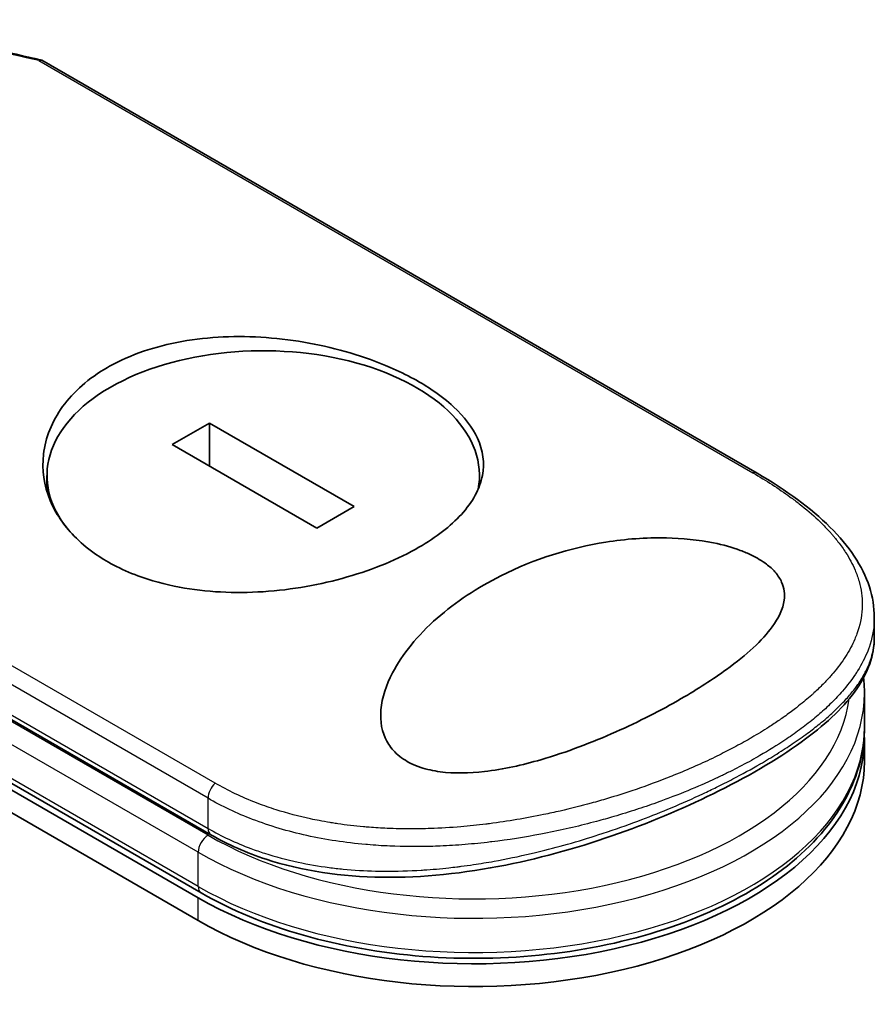
# Model space of a CAD drawing. Units: millimetres. Extents: x -1907 to 6745, y 32 to 1443.
# Drawn here: x -1640 to -1610, y 891 to 927 of the extents above; entities that cross this region are included whole.
import ezdxf

# ---------------------------------------------------------------- set-up
doc = ezdxf.new("R2010")
doc.units = ezdxf.units.MM
doc.header["$LTSCALE"] = 4
doc.layers.add('Visible (ISO)', color=7, linetype='Continuous', lineweight=35)
doc.layers.add('Visible Narrow (ISO)', color=7, linetype='Continuous', lineweight=25)

msp = doc.modelspace()

# ---------------------------------------------------------------- linework, layer by layer
at = {"layer": 'Visible (ISO)'}
for p, q in [((-1613.8904, 910.4748), (-1639.549, 925.2888)), ((-1676.3658, 919.7389), (-1633.9394, 895.244)), ((-1633.8359, 895.4234), (-1676.2623, 919.9183)), ((-1676.3658, 918.9224), (-1633.9394, 894.4275)), ((-1633.5341, 912.2731), (-1634.8675, 911.5032)), ((-1628.3444, 909.2768), (-1633.5341, 912.2731)), ((-1633.5341, 910.7334), (-1633.5341, 912.2731)), ((-1657.5934, 911.426), (-1633.4823, 897.5054)), ((-1634.8675, 911.5032), (-1629.6778, 908.5069)), ((-1639.3618, 909.8238), (-1639.3618, 910.39)), ((-1623.8501, 910.0155), (-1623.8501, 910.39)), ((-1629.6778, 908.5069), (-1628.3444, 909.2768)), ((-1609.6864, 904.5783), (-1609.6864, 905.3033)), ((-1610.1465, 903.6225), (-1610.1465, 903.6228)), ((-1610.0399, 901.3677), (-1610.0399, 902.5925)), ((-1610.0399, 900.143), (-1610.0399, 900.9595)), ((-1625.1006, 897.1077), (-1625.1006, 897.1077))]:
    msp.add_line(p, q, dxfattribs=at)
for centre, major_axis, ratio, start_param, end_param in [((-1631.606, 910.39), (7.7559, 0), 0.5773503, 6.173601, 9.8735937), ((-1624.0399, 900.9595), (14, 0), 0.5773503, 3.9269908, 6.3080062), ((-1624.0399, 900.143), (14, 0), 0.5773503, 3.9269908, 6.2831853), ((-1633.2323, 897.9384), (-0.25, -0.433), 0.5773504, 6.283181, 6.2832432)]:
    msp.add_ellipse(centre, major_axis=major_axis, ratio=ratio, start_param=start_param, end_param=end_param, dxfattribs=at)
for points in [[(-1646.8403, 926.7436), (-1644.4004, 926.3446), (-1641.9741, 925.8576), (-1639.5674, 925.2961)], [(-1610.0399, 902.5925), (-1610.0399, 902.7747), (-1610.0499, 902.957), (-1610.0698, 903.1386)]]:
    msp.add_open_spline(points, degree=3, dxfattribs=at)
for points, knots in [([(-1639.652, 925.275), (-1639.6466, 925.2783), (-1639.6414, 925.2813), (-1639.6185, 925.2927), (-1639.6018, 925.2975), (-1639.5728, 925.2983), (-1639.5603, 925.2953), (-1639.549, 925.2888)], [-0.003547409, -0.003547409, -0.003547409, -0.003547409, 0, 0, 0.01211107, 0.01211107, 0.022922485, 0.022922485, 0.022922485, 0.022922485]), ([(-1637.1921, 914.2684), (-1637.1682, 914.2822), (-1637.1442, 914.2958), (-1636.3728, 914.7281), (-1635.4898, 915.029), (-1633.5602, 915.3735), (-1632.5337, 915.4158), (-1630.4662, 915.2656), (-1629.4434, 915.0747), (-1627.9858, 914.6424), (-1627.5045, 914.4679), (-1626.7557, 914.1431), (-1626.4716, 914.0047), (-1625.9577, 913.7237), (-1625.726, 913.5826), (-1625.2398, 913.2517), (-1624.996, 913.0594), (-1624.3907, 912.4987), (-1624.101, 912.1189), (-1623.7186, 911.2887), (-1623.6585, 910.8408), (-1623.8338, 909.9164), (-1624.0892, 909.4465), (-1624.8825, 908.5754), (-1625.3965, 908.178), (-1626.0196, 907.8181), (-1626.7556, 907.3932), (-1627.6288, 907.0293), (-1629.5461, 906.4766), (-1630.5707, 906.2933), (-1632.634, 906.159), (-1633.6547, 906.209), (-1635.1338, 906.4857), (-1635.6344, 906.6221), (-1636.4065, 906.9091), (-1636.696, 907.0377), (-1637.2158, 907.3115), (-1637.4484, 907.4537), (-1637.9325, 907.7964), (-1638.1744, 908.0021), (-1638.7694, 908.6131), (-1639.0582, 909.0454), (-1639.4677, 910.0368), (-1639.5482, 910.5982), (-1639.4177, 911.7506), (-1639.1865, 912.3323), (-1638.4091, 913.4028), (-1637.8643, 913.8803), (-1637.1921, 914.2684)], [2.4920208, 2.4920208, 2.4920208, 2.4920208, 2.5021568, 2.5021568, 2.8151686, 2.8151686, 3.1261413, 3.1261413, 3.4375932, 3.4375932, 3.6027546, 3.6027546, 3.7125438, 3.7125438, 3.8140441, 3.8140441, 3.9418438, 3.9418438, 4.1748525, 4.1748525, 4.4378471, 4.4378471, 4.7193683, 4.7193683, 4.9837685, 4.9837685, 4.9837685, 5.2960317, 5.2960317, 5.6072024, 5.6072024, 5.9171523, 5.9171523, 6.0877846, 6.0877846, 6.1989947, 6.1989947, 6.3001484, 6.3001484, 6.4253411, 6.4253411, 6.6485095, 6.6485095, 6.9101035, 6.9101035, 7.1904312, 7.1904312, 7.4757893, 7.4757893, 7.4757893, 7.4757893]), ([(-1613.8904, 910.4748), (-1612.847, 909.8723), (-1611.9548, 909.2184), (-1610.5933, 907.8647), (-1610.1051, 907.1439), (-1609.7465, 906.0386), (-1609.6864, 905.6706), (-1609.6864, 905.3033)], [0, 0, 0, 0, 0.4387292, 0.4387292, 0.8795088, 0.8795088, 1.0920018, 1.0920018, 1.0920018, 1.0920018]), ([(-1616.6132, 902.3895), (-1617.3391, 901.9681), (-1618.1327, 901.5642), (-1619.8008, 900.8214), (-1620.7121, 900.4695), (-1622.3027, 900.0085), (-1622.9927, 899.8524), (-1624.2128, 899.7128), (-1624.7552, 899.6998), (-1625.5063, 899.7995), (-1625.7408, 899.8512), (-1626.0821, 899.9653), (-1626.1991, 900.0131), (-1626.4016, 900.1131), (-1626.4884, 900.1631), (-1626.666, 900.2814), (-1626.7534, 900.351), (-1626.9746, 900.5596), (-1627.0865, 900.7074), (-1627.3482, 901.1885), (-1627.4192, 901.5691), (-1627.3461, 902.4379), (-1627.1889, 902.8909), (-1626.621, 903.9808), (-1626.0728, 904.6552), (-1624.7022, 905.8579), (-1623.9278, 906.3713), (-1623.0851, 906.7951), (-1621.8842, 907.3991), (-1620.5853, 907.8016), (-1618.6186, 908.1139), (-1617.8811, 908.1717), (-1616.5784, 908.1436), (-1615.9988, 908.0871), (-1615.1127, 907.9061), (-1614.7905, 907.8173), (-1614.35, 907.6539), (-1614.2138, 907.5961), (-1613.9885, 907.4867), (-1613.8965, 907.4372), (-1613.7183, 907.3305), (-1613.6336, 907.2736), (-1613.4353, 907.1236), (-1613.3334, 907.0293), (-1613.143, 906.8127), (-1613.0654, 906.6907), (-1612.9152, 906.3523), (-1612.8926, 906.1356), (-1612.9608, 905.5965), (-1613.1229, 905.2728), (-1613.7042, 904.4752), (-1614.2631, 903.9635), (-1615.4717, 903.0837), (-1616.0198, 902.7305), (-1616.6132, 902.3895)], [2.585949, 2.585949, 2.585949, 2.585949, 2.9406417, 2.9406417, 3.3005311, 3.3005311, 3.5532101, 3.5532101, 3.7536831, 3.7536831, 3.8519583, 3.8519583, 3.9081039, 3.9081039, 3.9557805, 3.9557805, 4.0128467, 4.0128467, 4.1165624, 4.1165624, 4.3320123, 4.3320123, 4.5644123, 4.5644123, 4.9324806, 4.9324806, 5.2731253, 5.2731253, 5.2731253, 5.7585985, 5.7585985, 6.0246244, 6.0246244, 6.229599, 6.229599, 6.3549175, 6.3549175, 6.4158685, 6.4158685, 6.462803, 6.462803, 6.5132411, 6.5132411, 6.5921441, 6.5921441, 6.690752, 6.690752, 6.8654381, 6.8654381, 7.1376855, 7.1376855, 7.5694275, 7.5694275, 7.8590743, 7.8590743, 7.8590743, 7.8590743]), ([(-1609.6864, 904.5781), (-1609.6863, 903.949), (-1609.9115, 903.3253), (-1610.7342, 902.1284), (-1611.3588, 901.5311), (-1612.9984, 900.3128), (-1614.0637, 899.6757), (-1616.3536, 898.5296), (-1617.5821, 898.0025), (-1620.1575, 897.088), (-1621.5359, 896.6939), (-1624.3858, 896.1241), (-1625.8929, 895.9615), (-1628.7921, 896.0001), (-1630.2203, 896.2109), (-1632.2025, 896.8577), (-1632.8708, 897.1525), (-1633.4823, 897.5054)], [0, 0, 0, 0, 0.4023504, 0.4023504, 0.825118, 0.825118, 1.275737, 1.275737, 1.6883294, 1.6883294, 2.1095556, 2.1095556, 2.5627748, 2.5627748, 3.0237765, 3.0237765, 3.2787294, 3.2787294, 3.2787294, 3.2787294]), ([(-1633.8359, 895.4234), (-1632.7576, 894.8008), (-1631.5125, 894.2862), (-1628.8156, 893.516), (-1627.3646, 893.2602), (-1624.4028, 893.0297), (-1622.8928, 893.0544), (-1619.9604, 893.3811), (-1618.5386, 893.6831), (-1615.9215, 894.5388), (-1614.7271, 895.0929), (-1612.6888, 896.4081), (-1611.8447, 897.1695), (-1610.621, 898.8216), (-1610.2318, 899.7111), (-1610.0585, 900.8708), (-1610.0399, 901.1192), (-1610.0399, 901.3677)], [4.712389, 4.712389, 4.712389, 4.712389, 5.0384344, 5.0384344, 5.3638143, 5.3638143, 5.6884068, 5.6884068, 6.0130797, 6.0130797, 6.3386483, 6.3386483, 6.6645004, 6.6645004, 6.9825068, 6.9825068, 7.0685835, 7.0685835, 7.0685835, 7.0685835])]:
    msp.add_open_spline(points, degree=3, knots=knots, dxfattribs=at)
at = {"layer": 'Visible Narrow (ISO)'}
for p, q in [((-1639.652, 925.275), (-1614.044, 910.4902)), ((-1633.9394, 895.6522), (-1676.3658, 920.1471)), ((-1633.3287, 899.3562), (-1658.9367, 914.141)), ((-1633.5859, 898.815), (-1659.1501, 913.5745)), ((-1657.6969, 911.6549), (-1633.5859, 897.7343)), ((-1633.5859, 897.4894), (-1657.8285, 911.4858)), ((-1633.9394, 896.877), (-1658.2944, 910.9383)), ((-1633.5859, 897.7343), (-1633.5859, 898.815)), ((-1633.9394, 895.6522), (-1633.9394, 896.877)), ((-1633.9394, 894.4275), (-1633.9394, 895.244))]:
    msp.add_line(p, q, dxfattribs=at)
for centre, major_axis, ratio, start_param, end_param in [((-1621.925, 877.8689), (68.5462, -37.0146), 0.4900215, 2.0821655, 2.190028), ((-1614.1404, 910.0418), (0.25, 0.433), 0.5773503, 0.0000007, 0.5092192), ((-1624.0399, 903.0007), (13.5, 0), 0.5773503, 0.001841, 0.0019119), ((-1624.0399, 902.5925), (14, 0), 0.5773503, 3.9269908, 6.2831853), ((-1624.0399, 903.0007), (13.5, 0), 0.5773503, 3.9269908, 6.2040689), ((-1624.0399, 901.3677), (14, 0), 0.5773503, 3.9269908, 6.2831853), ((-1633.2323, 899.0191), (0.25, 0.433), 0.5773503, 1.0615937, 2.3562027), ((-1633.5859, 897.0811), (0.25, 0.433), 0.5773503, 0.7853982, 2.3561945), ((-1633.2323, 897.9384), (-0.25, -0.433), 0.5773504, 5.4977975, 6.283181), ((-1633.5859, 895.8564), (-0.25, -0.433), 0.5773503, 5.4977871, 6.2831853)]:
    msp.add_ellipse(centre, major_axis=major_axis, ratio=ratio, start_param=start_param, end_param=end_param, dxfattribs=at)
for points, knots in [([(-1614.044, 910.4902), (-1613.5591, 910.2102), (-1613.1153, 909.9233), (-1612.7119, 909.6292), (-1612.5969, 909.5454), (-1612.4851, 909.4609), (-1612.3767, 909.3758), (-1612.1338, 909.1852), (-1611.9087, 908.9921), (-1611.7025, 908.797), (-1611.6534, 908.7506), (-1611.6054, 908.7041), (-1611.5585, 908.6575), (-1611.4584, 908.558), (-1611.3631, 908.458), (-1611.273, 908.3577), (-1611.2584, 908.3415), (-1611.2439, 908.3252), (-1611.2302, 908.3097), (-1611.2015, 908.2773), (-1611.1796, 908.2521), (-1611.151, 908.2186), (-1611.1371, 908.2022), (-1611.123, 908.1854), (-1611.1092, 908.1688), (-1611.0683, 908.1197), (-1611.0283, 908.07), (-1610.9891, 908.0195), (-1610.9365, 907.952), (-1610.8863, 907.8846), (-1610.8394, 907.8184), (-1610.7956, 907.7567), (-1610.7537, 907.6947), (-1610.7137, 907.6326), (-1610.579, 907.423), (-1610.4665, 907.2115), (-1610.3778, 907.0021), (-1610.3205, 906.8669), (-1610.273, 906.7328), (-1610.2346, 906.5981), (-1610.2338, 906.5951), (-1610.2329, 906.5922), (-1610.2321, 906.5892), (-1610.1542, 906.3127), (-1610.1169, 906.0376), (-1610.1181, 905.7626), (-1610.1183, 905.7129), (-1610.1198, 905.6632), (-1610.1225, 905.6136), (-1610.1394, 905.3094), (-1610.2039, 905.0073), (-1610.3123, 904.7097), (-1610.3354, 904.6463), (-1610.3604, 904.5832), (-1610.3874, 904.5202), (-1610.4772, 904.311), (-1610.5883, 904.1043), (-1610.7182, 903.9014), (-1610.8483, 903.6982), (-1610.9972, 903.4986), (-1611.1617, 903.304), (-1611.192, 903.2681), (-1611.2228, 903.2325), (-1611.254, 903.1971), (-1611.3403, 903.0992), (-1611.43, 903.003), (-1611.5239, 902.9075), (-1611.6293, 902.8003), (-1611.7387, 902.6952), (-1611.8523, 902.5915), (-1611.8787, 902.5673), (-1611.9054, 902.5432), (-1611.9324, 902.5192), (-1612.0817, 902.3859), (-1612.236, 902.2564), (-1612.4014, 902.1257), (-1612.4373, 902.0974), (-1612.4736, 902.069), (-1612.5104, 902.0407), (-1612.6407, 901.9403), (-1612.7762, 901.8401), (-1612.9168, 901.7403), (-1613.0319, 901.6586), (-1613.1504, 901.5773), (-1613.2727, 901.4961), (-1613.3383, 901.4526), (-1613.405, 901.409), (-1613.473, 901.3655), (-1613.6683, 901.2402), (-1613.8721, 901.1156), (-1614.0802, 900.9944), (-1614.1016, 900.9819), (-1614.123, 900.9695), (-1614.1445, 900.9571), (-1614.3332, 900.8483), (-1614.5253, 900.742), (-1614.7269, 900.6349), (-1614.8508, 900.5691), (-1614.9761, 900.5042), (-1615.1026, 900.4403), (-1615.204, 900.3891), (-1615.3062, 900.3385), (-1615.4093, 900.2885), (-1615.6403, 900.1765), (-1615.875, 900.0674), (-1616.1145, 899.9611), (-1616.3631, 899.8506), (-1616.6168, 899.743), (-1616.8768, 899.638), (-1616.9757, 899.5981), (-1617.0758, 899.5584), (-1617.177, 899.519), (-1617.5632, 899.3687), (-1617.9665, 899.2222), (-1618.3876, 899.0812), (-1618.6692, 898.9869), (-1618.9587, 898.895), (-1619.2562, 898.8063), (-1619.4474, 898.7492), (-1619.6416, 898.6935), (-1619.8385, 898.6394), (-1620.2038, 898.5391), (-1620.5783, 898.4444), (-1620.9591, 898.3568), (-1621.1532, 898.3122), (-1621.349, 898.2694), (-1621.5463, 898.2286), (-1622.1814, 898.0973), (-1622.8319, 897.9871), (-1623.4879, 897.9031), (-1623.5315, 897.8975), (-1623.5751, 897.892), (-1623.6187, 897.8867), (-1623.9169, 897.8501), (-1624.2175, 897.8189), (-1624.5165, 897.7937), (-1624.8809, 897.7629), (-1625.2454, 897.7411), (-1625.6095, 897.7287), (-1625.8364, 897.7209), (-1626.0631, 897.7168), (-1626.2895, 897.7165), (-1626.5819, 897.716), (-1626.8696, 897.7217), (-1627.1599, 897.7342), (-1627.3762, 897.7435), (-1627.5917, 897.7565), (-1627.8051, 897.7733), (-1627.8744, 897.7787), (-1627.9435, 897.7846), (-1628.0123, 897.7908), (-1628.3169, 897.8185), (-1628.6339, 897.8559), (-1628.9301, 897.8996), (-1628.963, 897.9044), (-1628.9961, 897.9094), (-1629.0277, 897.9143), (-1629.0911, 897.924), (-1629.1471, 897.9331), (-1629.2102, 897.9436), (-1629.3363, 897.9646), (-1629.4687, 897.9881), (-1629.5968, 898.0128), (-1629.6989, 898.0324), (-1629.8014, 898.0532), (-1629.9038, 898.0752), (-1630.3275, 898.1663), (-1630.7497, 898.2782), (-1631.1421, 898.4028), (-1631.3612, 898.4724), (-1631.5754, 898.5471), (-1631.7855, 898.6271), (-1631.8066, 898.6352), (-1631.8277, 898.6433), (-1631.8488, 898.6515), (-1632.3717, 898.8542), (-1632.8675, 899.09), (-1633.3287, 899.3562)], [0.0000001, 0.0000001, 0.0000001, 0.0000001, 2.7830522, 2.7830522, 2.7830522, 3.57664, 3.57664, 3.57664, 5.354173, 5.354173, 5.354173, 5.7770026, 5.7770026, 5.7770026, 6.6801917, 6.6801917, 6.6801917, 6.8260326, 6.8260326, 6.8260326, 7.1317059, 7.1317059, 7.1317059, 7.2807543, 7.2807543, 7.2807543, 7.7209111, 7.7209111, 7.7209111, 8.3101163, 8.3101163, 8.3101163, 8.8591317, 8.8591317, 8.8591317, 10.7105041, 10.7105041, 10.7105041, 11.9064879, 11.9064879, 11.9064879, 11.9328006, 11.9328006, 11.9328006, 14.3880534, 14.3880534, 14.3880534, 14.8318318, 14.8318318, 14.8318318, 17.5516507, 17.5516507, 17.5516507, 18.1309266, 18.1309266, 18.1309266, 20.0567365, 20.0567365, 20.0567365, 21.9847852, 21.9847852, 21.9847852, 22.3405196, 22.3405196, 22.3405196, 23.3243375, 23.3243375, 23.3243375, 24.4280074, 24.4280074, 24.4280074, 24.6851644, 24.6851644, 24.6851644, 26.1104588, 26.1104588, 26.1104588, 26.419813, 26.419813, 26.419813, 27.5173269, 27.5173269, 27.5173269, 28.4158564, 28.4158564, 28.4158564, 28.8974383, 28.8974383, 28.8974383, 30.2824052, 30.2824052, 30.2824052, 30.4247583, 30.4247583, 30.4247583, 31.6748041, 31.6748041, 31.6748041, 32.4438019, 32.4438019, 32.4438019, 33.0600868, 33.0600868, 33.0600868, 34.441447, 34.441447, 34.441447, 35.8755557, 35.8755557, 35.8755557, 36.4208923, 36.4208923, 36.4208923, 38.5014562, 38.5014562, 38.5014562, 39.8929277, 39.8929277, 39.8929277, 40.7867047, 40.7867047, 40.7867047, 42.4444951, 42.4444951, 42.4444951, 43.2893422, 43.2893422, 43.2893422, 46.0096164, 46.0096164, 46.0096164, 46.1901994, 46.1901994, 46.1901994, 47.4255201, 47.4255201, 47.4255201, 48.9311092, 48.9311092, 48.9311092, 49.8693469, 49.8693469, 49.8693469, 51.0815824, 51.0815824, 51.0815824, 51.9848022, 51.9848022, 51.9848022, 52.27815, 52.27815, 52.27815, 53.5757899, 53.5757899, 53.5757899, 53.7196335, 53.7196335, 53.7196335, 54.0073168, 54.0073168, 54.0073168, 54.5823439, 54.5823439, 54.5823439, 55.0404058, 55.0404058, 55.0404058, 56.9362861, 56.9362861, 56.9362861, 57.9950219, 57.9950219, 57.9950219, 58.1015996, 58.1015996, 58.1015996, 60.7480817, 60.7480817, 60.7480817, 60.7480817]), ([(-1609.6864, 905.3031), (-1609.6864, 905.2581), (-1609.6874, 905.2131), (-1609.6893, 905.1682), (-1609.7033, 904.8514), (-1609.7665, 904.5366), (-1609.8751, 904.227), (-1609.8903, 904.1838), (-1609.9063, 904.1407), (-1609.9232, 904.0977), (-1610.016, 903.8613), (-1610.1405, 903.6179), (-1610.2851, 903.3867), (-1610.311, 903.3454), (-1610.3374, 903.3044), (-1610.3643, 903.264), (-1610.503, 903.0558), (-1610.6591, 902.8535), (-1610.8305, 902.6561), (-1610.8906, 902.5869), (-1610.9526, 902.5182), (-1611.0165, 902.4502), (-1611.1507, 902.307), (-1611.2926, 902.1669), (-1611.4417, 902.0291), (-1611.5064, 901.9693), (-1611.5725, 901.91), (-1611.64, 901.8511), (-1611.792, 901.7185), (-1611.9504, 901.5883), (-1612.1153, 901.46), (-1612.2023, 901.3923), (-1612.2792, 901.3342), (-1612.3722, 901.2657), (-1612.5409, 901.1415), (-1612.7154, 901.0194), (-1612.8965, 900.8987), (-1613.1757, 900.7127), (-1613.4706, 900.5297), (-1613.7869, 900.3471)], [14.7687039, 14.7687039, 14.7687039, 14.7687039, 15.1628869, 15.1628869, 15.1628869, 17.9403775, 17.9403775, 17.9403775, 18.3279563, 18.3279563, 18.3279563, 20.459705, 20.459705, 20.459705, 20.8408443, 20.8408443, 20.8408443, 22.8028807, 22.8028807, 22.8028807, 23.4906293, 23.4906293, 23.4906293, 24.936794, 24.936794, 24.936794, 25.5644346, 25.5644346, 25.5644346, 26.9775629, 26.9775629, 26.9775629, 27.7237752, 27.7237752, 27.7237752, 29.0773173, 29.0773173, 29.0773173, 31.1636208, 31.1636208, 31.1636208, 31.1636208]), ([(-1613.7869, 900.0411), (-1613.7833, 900.0432), (-1613.7797, 900.0452), (-1613.7761, 900.0473), (-1613.5729, 900.1648), (-1613.3758, 900.2829), (-1613.1852, 900.4015), (-1613.0784, 900.4679), (-1612.9774, 900.5322), (-1612.8784, 900.5965), (-1612.794, 900.6513), (-1612.7112, 900.7061), (-1612.6279, 900.7623), (-1612.4353, 900.8922), (-1612.2542, 901.02), (-1612.081, 901.1483), (-1611.9288, 901.261), (-1611.7826, 901.3741), (-1611.641, 901.4892), (-1611.5552, 901.559), (-1611.472, 901.6288), (-1611.3916, 901.6984), (-1611.3287, 901.7529), (-1611.2676, 901.8072), (-1611.2084, 901.8613), (-1611.0663, 901.9911), (-1610.9353, 902.1191), (-1610.8135, 902.2472), (-1610.7026, 902.3637), (-1610.5993, 902.4803), (-1610.503, 902.5984), (-1610.4505, 902.6628), (-1610.4002, 902.7274), (-1610.3511, 902.7939), (-1610.3195, 902.8367), (-1610.2884, 902.8803), (-1610.2577, 902.9251), (-1610.1738, 903.0473), (-1610.0929, 903.1803), (-1610.0306, 903.2966), (-1610.0234, 903.3102), (-1610.0163, 903.3237), (-1610.0093, 903.3371), (-1609.9854, 903.3832), (-1609.9633, 903.4283), (-1609.9424, 903.4735), (-1609.8773, 903.6142), (-1609.8285, 903.7444), (-1609.7889, 903.8793), (-1609.7755, 903.9251), (-1609.7632, 903.9715), (-1609.752, 904.019), (-1609.7368, 904.0835), (-1609.7263, 904.1371), (-1609.716, 904.2024), (-1609.7045, 904.2753), (-1609.6959, 904.3511), (-1609.6911, 904.4275), (-1609.688, 904.4775), (-1609.6864, 904.5279), (-1609.6864, 904.5779)], [0, 0, 0, 0, 0.0222647, 0.0222647, 0.0222647, 1.2821177, 1.2821177, 1.2821177, 1.9878112, 1.9878112, 1.9878112, 2.5889651, 2.5889651, 2.5889651, 3.9794971, 3.9794971, 3.9794971, 5.2021617, 5.2021617, 5.2021617, 5.9430662, 5.9430662, 5.9430662, 6.5229724, 6.5229724, 6.5229724, 7.91502, 7.91502, 7.91502, 9.1818303, 9.1818303, 9.1818303, 9.8725968, 9.8725968, 9.8725968, 10.3172521, 10.3172521, 10.3172521, 11.5300498, 11.5300498, 11.5300498, 11.6717631, 11.6717631, 11.6717631, 12.1614683, 12.1614683, 12.1614683, 13.6862196, 13.6862196, 13.6862196, 14.2043375, 14.2043375, 14.2043375, 14.9079718, 14.9079718, 14.9079718, 15.6932104, 15.6932104, 15.6932104, 16.2075356, 16.2075356, 16.2075356, 16.2075356]), ([(-1613.7869, 900.3471), (-1613.9776, 900.237), (-1614.1984, 900.1143), (-1614.4437, 899.9853), (-1614.5567, 899.9259), (-1614.6676, 899.8689), (-1614.7751, 899.8149), (-1614.9006, 899.7517), (-1615.0214, 899.6925), (-1615.1355, 899.6377), (-1615.2548, 899.5805), (-1615.3767, 899.5232), (-1615.5006, 899.4665), (-1615.6086, 899.417), (-1615.7095, 899.3717), (-1615.8153, 899.3251), (-1615.8341, 899.3169), (-1615.853, 899.3086), (-1615.8721, 899.3002), (-1616.2021, 899.156), (-1616.5501, 899.0127), (-1616.9082, 898.8748), (-1617.0746, 898.8107), (-1617.2432, 898.7478), (-1617.4129, 898.6864), (-1617.6547, 898.599), (-1617.9013, 898.5138), (-1618.1542, 898.4305), (-1618.1733, 898.4242), (-1618.1925, 898.4179), (-1618.2117, 898.4116), (-1618.4812, 898.3235), (-1618.7461, 898.2413), (-1619.032, 898.1575), (-1619.2341, 898.0983), (-1619.4399, 898.0406), (-1619.6487, 897.9846), (-1620.2163, 897.8323), (-1620.8069, 897.6932), (-1621.4088, 897.5731), (-1621.4881, 897.5573), (-1621.5676, 897.5418), (-1621.6472, 897.5266), (-1622.236, 897.4146), (-1622.8081, 897.3248), (-1623.4113, 897.2521), (-1623.4263, 897.2503), (-1623.4413, 897.2485), (-1623.4563, 897.2467), (-1623.7582, 897.2109), (-1624.0613, 897.1804), (-1624.3652, 897.1558), (-1624.6795, 897.1303), (-1624.9468, 897.1136), (-1625.2618, 897.1003), (-1625.3743, 897.0955), (-1625.4875, 897.0916), (-1625.6011, 897.0885), (-1626.0877, 897.0754), (-1626.5808, 897.0787), (-1627.0586, 897.0991), (-1627.3485, 897.1114), (-1627.5912, 897.127), (-1627.8691, 897.1508), (-1627.8892, 897.1526), (-1627.9094, 897.1543), (-1627.9299, 897.1561), (-1628.6551, 897.2207), (-1629.3611, 897.3271), (-1630.039, 897.4767), (-1630.7194, 897.6268), (-1631.3715, 897.8203), (-1631.9866, 898.0565), (-1632.5534, 898.2742), (-1633.0888, 898.5281), (-1633.5859, 898.815)], [0, 0, 0, 0, 1.2622471, 1.2622471, 1.2622471, 1.8443966, 1.8443966, 1.8443966, 2.5244942, 2.5244942, 2.5244942, 3.2355668, 3.2355668, 3.2355668, 3.8559496, 3.8559496, 3.8559496, 3.9658668, 3.9658668, 3.9658668, 5.861375, 5.861375, 5.861375, 6.7423821, 6.7423821, 6.7423821, 7.996986, 7.996986, 7.996986, 8.0918579, 8.0918579, 8.0918579, 9.423871, 9.423871, 9.423871, 10.3656496, 10.3656496, 10.3656496, 12.925543, 12.925543, 12.925543, 13.2628941, 13.2628941, 13.2628941, 15.7557492, 15.7557492, 15.7557492, 15.817653, 15.817653, 15.817653, 17.0620073, 17.0620073, 17.0620073, 18.3496304, 18.3496304, 18.3496304, 18.8097705, 18.8097705, 18.8097705, 20.7812599, 20.7812599, 20.7812599, 21.9773108, 21.9773108, 21.9773108, 22.0637171, 22.0637171, 22.0637171, 25.1245607, 25.1245607, 25.1245607, 28.1972775, 28.1972775, 28.1972775, 31.0287832, 31.0287832, 31.0287832, 31.0287832]), ([(-1633.5859, 897.7343), (-1633.0963, 897.4517), (-1632.588, 897.2149), (-1632.0466, 897.0128), (-1631.8858, 896.9528), (-1631.7221, 896.8959), (-1631.5547, 896.8421), (-1631.1652, 896.7167), (-1630.7627, 896.61), (-1630.3529, 896.5223), (-1629.9868, 896.444), (-1629.6149, 896.3808), (-1629.2415, 896.3321), (-1629.0726, 896.3101), (-1628.9036, 896.291), (-1628.7345, 896.2747), (-1628.3503, 896.2378), (-1627.9654, 896.2151), (-1627.5789, 896.2053), (-1627.4725, 896.2026), (-1627.3658, 896.2008), (-1627.259, 896.2), (-1626.8165, 896.1967), (-1626.3714, 896.21), (-1625.9354, 896.2371), (-1625.9053, 896.239), (-1625.8752, 896.2409), (-1625.8451, 896.2429), (-1625.545, 896.2629), (-1625.243, 896.2896), (-1624.943, 896.3224), (-1624.8462, 896.333), (-1624.751, 896.3441), (-1624.6556, 896.3557), (-1624.6061, 896.3618), (-1624.5565, 896.368), (-1624.5067, 896.3745), (-1624.3542, 896.3941), (-1624.2181, 896.413), (-1624.0611, 896.4364), (-1623.82, 896.4722), (-1623.5745, 896.5124), (-1623.3256, 896.5572), (-1622.8896, 896.6355), (-1622.4432, 896.7277), (-1621.9921, 896.8328), (-1621.9239, 896.8487), (-1621.8555, 896.8649), (-1621.7871, 896.8814), (-1621.4124, 896.9718), (-1621.0455, 897.0683), (-1620.6881, 897.1693), (-1620.3023, 897.2782), (-1619.9277, 897.3924), (-1619.5659, 897.5095), (-1619.5138, 897.5264), (-1619.462, 897.5433), (-1619.4103, 897.5603), (-1618.9833, 897.701), (-1618.5712, 897.8466), (-1618.1652, 897.999), (-1617.803, 898.1349), (-1617.4456, 898.2763), (-1617.0879, 898.4252), (-1617.0478, 898.4418), (-1617.0079, 898.4585), (-1616.9682, 898.4753), (-1616.5762, 898.6402), (-1616.1969, 898.809), (-1615.8311, 898.9802), (-1615.6679, 899.0566), (-1615.5074, 899.1335), (-1615.3497, 899.2109), (-1615.1511, 899.3082), (-1614.9556, 899.4068), (-1614.7637, 899.5066), (-1614.4268, 899.6816), (-1614.1006, 899.86), (-1613.7869, 900.0411)], [0, 0, 0, 0, 2.7047589, 2.7047589, 2.7047589, 3.5078826, 3.5078826, 3.5078826, 5.3773194, 5.3773194, 5.3773194, 7.0472419, 7.0472419, 7.0472419, 7.8024215, 7.8024215, 7.8024215, 9.5175676, 9.5175676, 9.5175676, 9.9897686, 9.9897686, 9.9897686, 11.9447812, 11.9447812, 11.9447812, 12.0799116, 12.0799116, 12.0799116, 13.4298801, 13.4298801, 13.4298801, 13.865607, 13.865607, 13.865607, 14.0918455, 14.0918455, 14.0918455, 14.7845892, 14.7845892, 14.7845892, 15.8482875, 15.8482875, 15.8482875, 17.711652, 17.711652, 17.711652, 17.9934778, 17.9934778, 17.9934778, 19.5368282, 19.5368282, 19.5368282, 21.2023663, 21.2023663, 21.2023663, 21.4420709, 21.4420709, 21.4420709, 23.4251371, 23.4251371, 23.4251371, 25.194663, 25.194663, 25.194663, 25.3926484, 25.3926484, 25.3926484, 27.3442713, 27.3442713, 27.3442713, 28.2146736, 28.2146736, 28.2146736, 29.3108391, 29.3108391, 29.3108391, 31.2346842, 31.2346842, 31.2346842, 31.2346842])]:
    msp.add_open_spline(points, degree=3, knots=knots, dxfattribs=at)

doc.saveas('drawing.dxf')
